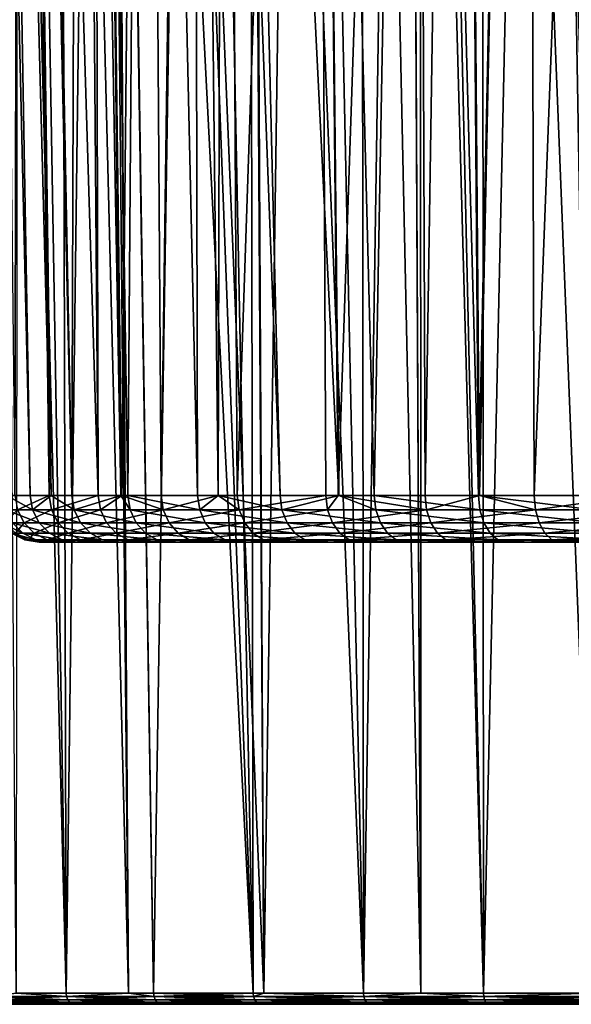
# Model space of a CAD drawing. Extents: x -75 to 75, y -59 to 0.
# Drawn here: x -19 to -10, y -59 to -43 of the extents above; entities that cross this region are included whole.
import ezdxf

# ---------------------------------------------------------------- set-up
doc = ezdxf.new("R2010")
doc.units = 0
doc.layers.add('L1', color=7, linetype='CONTINUOUS')
doc.layers.add('L3', color=7, linetype='CONTINUOUS')

msp = doc.modelspace()

# ---------------------------------------------------------------- linework, layer by layer
at = {"layer": 'L1', "color": 7}
for points in [[(-19.53396, -59.11207, -46.81521), (-19.89891, -12.10305, -47.02578), (-18.69336, -59.11207, -48.2123)], [(-18.69336, -59.11207, -48.2123), (-19.89891, -12.10305, -47.02578), (-18.81687, -12.10305, -48.75512)], [(-18.69336, -59.11207, -22.86348), (-19.49365, -12.10305, -23.34086), (-19.53396, -59.11207, -24.26057)], [(-18.69336, -59.11207, -22.86348), (-18.08675, -12.10305, -21.33791), (-19.49365, -12.10305, -23.34086)], [(-18.69336, -59.11207, -48.2123), (-18.81687, -12.10305, -48.75512), (-17.63614, -59.11207, -49.60304)], [(-17.63614, -59.11207, -49.60304), (-18.81687, -12.10305, -48.75512), (-17.9531, -12.10305, -49.85532)], [(-17.63614, -59.11207, -21.47273), (-18.08675, -12.10305, -21.33791), (-18.69336, -59.11207, -22.86348)], [(-17.63614, -59.11207, -21.47273), (-17.97171, -12.10305, -21.20643), (-18.08675, -12.10305, -21.33791)], [(-17.21343, -59.11207, -20.91667), (-16.47492, -12.10305, -19.49585), (-17.97171, -12.10305, -21.20643)], [(-17.21343, -59.11207, -20.91667), (-17.97171, -12.10305, -21.20643), (-17.63614, -59.11207, -21.47273)], [(-15.53169, -59.11207, -51.9345), (-17.9531, -12.10305, -49.85532), (-17.30536, -12.10305, -50.68035)], [(-17.63614, -59.11207, -49.60304), (-17.9531, -12.10305, -49.85532), (-17.21343, -59.11207, -50.15911)], [(-17.21343, -59.11207, -50.15911), (-17.9531, -12.10305, -49.85532), (-15.53169, -59.11207, -51.9345)], [(-15.53169, -59.11207, -51.9345), (-17.30536, -12.10305, -50.68035), (-15.35431, -59.11207, -52.08516)], [(-17.30536, -12.10305, -50.68035), (-15.6384, -12.10305, -52.3923), (-15.35431, -59.11207, -52.08516)], [(-15.53169, -59.11207, -19.14128), (-16.47492, -12.10305, -19.49585), (-17.21343, -59.11207, -20.91667)], [(-15.53169, -59.11207, -19.14128), (-15.61852, -12.10305, -18.70525), (-16.47492, -12.10305, -19.49585)], [(-15.35431, -59.11207, -52.08516), (-15.6384, -12.10305, -52.3923), (-15.59778, -12.10305, -52.43402)], [(-15.35431, -59.11207, -18.99061), (-14.67642, -12.10305, -17.83556), (-15.61852, -12.10305, -18.70525)], [(-15.35431, -59.11207, -18.99061), (-15.61852, -12.10305, -18.70525), (-15.53169, -59.11207, -19.14128)], [(-15.35431, -59.11207, -52.08516), (-15.59778, -12.10305, -52.43402), (-13.66786, -59.11207, -53.51765)], [(-13.66786, -59.11207, -53.51765), (-15.59778, -12.10305, -52.43402), (-13.71347, -12.10305, -53.99624)], [(-13.66786, -59.11207, -17.55813), (-14.67642, -12.10305, -17.83556), (-15.35431, -59.11207, -18.99061)], [(-13.66786, -59.11207, -17.55813), (-12.94539, -12.10305, -16.5495), (-14.67642, -12.10305, -17.83556)], [(-13.66786, -59.11207, -53.51765), (-13.71347, -12.10305, -53.99624), (-12.70404, -59.11207, -54.17114)], [(-12.70404, -59.11207, -54.17114), (-13.71347, -12.10305, -53.99624), (-12.93655, -12.10305, -54.51163)], [(-12.70404, -59.11207, -16.90464), (-12.94539, -12.10305, -16.5495), (-13.66786, -59.11207, -17.55813)], [(-12.70404, -59.11207, -16.90464), (-12.71164, -12.10305, -16.37583), (-12.94539, -12.10305, -16.5495)], [(-12.70404, -59.11207, -54.17114), (-12.93655, -12.10305, -54.51163), (-11.64378, -59.11207, -54.89001)], [(-11.64378, -59.11207, -54.89001), (-12.93655, -12.10305, -54.51163), (-11.67378, -12.10305, -55.34932)], [(-11.64378, -59.11207, -16.18577), (-10.60282, -12.10305, -15.13323), (-12.71164, -12.10305, -16.37583)], [(-11.64378, -59.11207, -16.18577), (-12.71164, -12.10305, -16.37583), (-12.70404, -59.11207, -16.90464)], [(-11.64378, -59.11207, -54.89001), (-11.67378, -12.10305, -55.34932), (-9.791666, -59.11207, -55.87194)], [(-9.791666, -59.11207, -55.87194), (-11.67378, -12.10305, -55.34932), (-9.967037, -12.10305, -56.23619)], [(-9.791666, -59.11207, -15.20384), (-10.60282, -12.10305, -15.13323), (-11.64378, -59.11207, -16.18577)], [(-9.791666, -59.11207, -15.20384), (-9.966164, -12.10305, -14.84433), (-10.60282, -12.10305, -15.13323)], [(-18.68532, -59.17039, -22.86892), (-19.53396, -59.11207, -24.26057), (-19.94554, -59.17039, -24.96343)], [(-19.94554, -59.17039, -46.11234), (-19.53396, -59.11207, -46.81521), (-18.68532, -59.17039, -48.20685)], [(-18.68532, -59.17039, -22.86892), (-18.69336, -59.11207, -22.86348), (-19.53396, -59.11207, -24.26057)], [(-19.53396, -59.11207, -46.81521), (-18.69336, -59.11207, -48.2123), (-18.68532, -59.17039, -48.20685)], [(-17.63614, -59.11207, -21.47273), (-18.69336, -59.11207, -22.86348), (-18.68532, -59.17039, -22.86892)], [(-18.68532, -59.17039, -48.20685), (-18.69336, -59.11207, -48.2123), (-17.63614, -59.11207, -49.60304)], [(-17.20603, -59.17039, -20.92295), (-17.63614, -59.11207, -21.47273), (-18.68532, -59.17039, -22.86892)], [(-18.68532, -59.17039, -48.20685), (-17.63614, -59.11207, -49.60304), (-17.20603, -59.17039, -50.15282)], [(-17.20603, -59.17039, -20.92295), (-17.21343, -59.11207, -20.91667), (-17.63614, -59.11207, -21.47273)], [(-17.20603, -59.17039, -50.15282), (-17.63614, -59.11207, -49.60304), (-17.21343, -59.11207, -50.15911)], [(-15.53169, -59.11207, -19.14128), (-17.21343, -59.11207, -20.91667), (-17.20603, -59.17039, -20.92295)], [(-17.20603, -59.17039, -50.15282), (-17.21343, -59.11207, -50.15911), (-15.52502, -59.17039, -51.92745)], [(-17.21343, -59.11207, -50.15911), (-15.53169, -59.11207, -51.9345), (-15.52502, -59.17039, -51.92745)], [(-15.52502, -59.17039, -19.14833), (-15.53169, -59.11207, -19.14128), (-17.20603, -59.17039, -20.92295)], [(-15.52502, -59.17039, -19.14833), (-15.35431, -59.11207, -18.99061), (-15.53169, -59.11207, -19.14128)], [(-15.52502, -59.17039, -51.92745), (-15.53169, -59.11207, -51.9345), (-15.35431, -59.11207, -52.08516)], [(-13.66199, -59.17039, -17.56585), (-15.35431, -59.11207, -18.99061), (-15.52502, -59.17039, -19.14833)], [(-15.52502, -59.17039, -51.92745), (-15.35431, -59.11207, -52.08516), (-13.66199, -59.17039, -53.50992)], [(-13.66199, -59.17039, -17.56585), (-13.66786, -59.11207, -17.55813), (-15.35431, -59.11207, -18.99061)], [(-15.35431, -59.11207, -52.08516), (-13.66786, -59.11207, -53.51765), (-13.66199, -59.17039, -53.50992)], [(-12.70404, -59.11207, -16.90464), (-13.66786, -59.11207, -17.55813), (-13.66199, -59.17039, -17.56585)], [(-13.66199, -59.17039, -53.50992), (-13.66786, -59.11207, -53.51765), (-12.70404, -59.11207, -54.17114)], [(-11.63878, -59.17039, -16.19408), (-12.70404, -59.11207, -16.90464), (-13.66199, -59.17039, -17.56585)], [(-13.66199, -59.17039, -53.50992), (-12.70404, -59.11207, -54.17114), (-11.63878, -59.17039, -54.88169)], [(-11.63878, -59.17039, -16.19408), (-11.64378, -59.11207, -16.18577), (-12.70404, -59.11207, -16.90464)], [(-12.70404, -59.11207, -54.17114), (-11.64378, -59.11207, -54.89001), (-11.63878, -59.17039, -54.88169)], [(-9.791666, -59.11207, -15.20384), (-11.64378, -59.11207, -16.18577), (-11.63878, -59.17039, -16.19408)], [(-11.63878, -59.17039, -54.88169), (-11.64378, -59.11207, -54.89001), (-9.791666, -59.11207, -55.87194)], [(-9.479119, -59.17039, -15.0491), (-9.791666, -59.11207, -15.20384), (-11.63878, -59.17039, -16.19408)], [(-11.63878, -59.17039, -54.88169), (-9.791666, -59.11207, -55.87194), (-9.479119, -59.17039, -56.02667)], [(-17.06862, -59.30042, -50.0361), (-22.09998, -59.30042, -31.91478), (-22.36216, -59.30042, -36.75033)], [(-17.06862, -59.30042, -50.0361), (-22.36216, -59.30042, -36.75033), (-19.78625, -59.30042, -46.0279)], [(-21.5787, -59.30042, -29.54659), (-22.09998, -59.30042, -31.91478), (-17.06862, -59.30042, -50.0361)], [(-17.06862, -59.30042, -50.0361), (-20.80443, -59.30042, -27.24864), (-21.5787, -59.30042, -29.54659)], [(-17.06862, -59.30042, -50.0361), (-19.78625, -59.30042, -25.04788), (-20.80443, -59.30042, -27.24864)], [(-18.68532, -59.17039, -48.20685), (-18.66284, -59.2229, -48.19161), (-19.94554, -59.17039, -46.11234)], [(-19.94554, -59.17039, -46.11234), (-18.66284, -59.2229, -48.19161), (-19.92155, -59.2229, -46.09962)], [(-19.94554, -59.17039, -24.96343), (-19.92155, -59.2229, -24.97615), (-18.68532, -59.17039, -22.86892)], [(-18.68532, -59.17039, -22.86892), (-19.92155, -59.2229, -24.97615), (-18.66284, -59.2229, -22.88417)], [(-18.66284, -59.2229, -48.19161), (-18.62809, -59.26452, -48.16804), (-19.92155, -59.2229, -46.09962)], [(-19.92155, -59.2229, -46.09962), (-18.62809, -59.26452, -48.16804), (-19.88445, -59.26452, -46.07996)], [(-19.92155, -59.2229, -24.97615), (-19.88445, -59.26452, -24.99582), (-18.66284, -59.2229, -22.88417)], [(-18.66284, -59.2229, -22.88417), (-19.88445, -59.26452, -24.99582), (-18.62809, -59.26452, -22.90773)], [(-18.62809, -59.26452, -48.16804), (-18.58443, -59.29122, -48.13844), (-19.88445, -59.26452, -46.07996)], [(-19.88445, -59.26452, -46.07996), (-18.58443, -59.29122, -48.13844), (-19.83785, -59.29122, -46.05525)], [(-19.88445, -59.26452, -24.99582), (-19.83785, -59.29122, -25.02052), (-18.62809, -59.26452, -22.90773)], [(-18.62809, -59.26452, -22.90773), (-19.83785, -59.29122, -25.02052), (-18.58443, -59.29122, -22.93733)], [(-18.58443, -59.29122, -48.13844), (-18.53609, -59.30042, -48.10567), (-19.83785, -59.29122, -46.05525)], [(-19.83785, -59.29122, -46.05525), (-18.53609, -59.30042, -48.10567), (-19.78625, -59.30042, -46.0279)], [(-19.83785, -59.29122, -25.02052), (-19.78625, -59.30042, -25.04788), (-18.58443, -59.29122, -22.93733)], [(-18.58443, -59.29122, -22.93733), (-19.78625, -59.30042, -25.04788), (-18.53609, -59.30042, -22.9701)], [(-19.78625, -59.30042, -46.0279), (-18.53609, -59.30042, -48.10567), (-17.06862, -59.30042, -50.0361)], [(-17.06862, -59.30042, -21.03967), (-18.53609, -59.30042, -22.9701), (-19.78625, -59.30042, -25.04788)], [(-17.06862, -59.30042, -21.03967), (-19.78625, -59.30042, -25.04788), (-17.06862, -59.30042, -50.0361)], [(-17.20603, -59.17039, -50.15282), (-17.18533, -59.2229, -50.13524), (-18.68532, -59.17039, -48.20685)], [(-18.68532, -59.17039, -48.20685), (-17.18533, -59.2229, -50.13524), (-18.66284, -59.2229, -48.19161)], [(-18.68532, -59.17039, -22.86892), (-18.66284, -59.2229, -22.88417), (-17.20603, -59.17039, -20.92295)], [(-17.20603, -59.17039, -20.92295), (-18.66284, -59.2229, -22.88417), (-17.18533, -59.2229, -20.94053)], [(-17.18533, -59.2229, -50.13524), (-17.15333, -59.26452, -50.10806), (-18.66284, -59.2229, -48.19161)], [(-18.66284, -59.2229, -48.19161), (-17.15333, -59.26452, -50.10806), (-18.62809, -59.26452, -48.16804)], [(-18.66284, -59.2229, -22.88417), (-18.62809, -59.26452, -22.90773), (-17.18533, -59.2229, -20.94053)], [(-17.18533, -59.2229, -20.94053), (-18.62809, -59.26452, -22.90773), (-17.15333, -59.26452, -20.96772)], [(-17.15333, -59.26452, -50.10806), (-17.11313, -59.29122, -50.07391), (-18.62809, -59.26452, -48.16804)], [(-18.62809, -59.26452, -48.16804), (-17.11313, -59.29122, -50.07391), (-18.58443, -59.29122, -48.13844)], [(-18.62809, -59.26452, -22.90773), (-18.58443, -59.29122, -22.93733), (-17.15333, -59.26452, -20.96772)], [(-17.15333, -59.26452, -20.96772), (-18.58443, -59.29122, -22.93733), (-17.11313, -59.29122, -21.00186)], [(-17.11313, -59.29122, -50.07391), (-17.06862, -59.30042, -50.0361), (-18.58443, -59.29122, -48.13844)], [(-18.58443, -59.29122, -48.13844), (-17.06862, -59.30042, -50.0361), (-18.53609, -59.30042, -48.10567)], [(-18.58443, -59.29122, -22.93733), (-18.53609, -59.30042, -22.9701), (-17.11313, -59.29122, -21.00186)], [(-17.11313, -59.29122, -21.00186), (-18.53609, -59.30042, -22.9701), (-17.06862, -59.30042, -21.03967)], [(-15.52502, -59.17039, -51.92745), (-15.50634, -59.2229, -51.90773), (-17.20603, -59.17039, -50.15282)], [(-17.20603, -59.17039, -50.15282), (-15.50634, -59.2229, -51.90773), (-17.18533, -59.2229, -50.13524)], [(-17.20603, -59.17039, -20.92295), (-17.18533, -59.2229, -20.94053), (-15.52502, -59.17039, -19.14833)], [(-15.52502, -59.17039, -19.14833), (-17.18533, -59.2229, -20.94053), (-15.50634, -59.2229, -19.16805)], [(-15.50634, -59.2229, -51.90773), (-15.47746, -59.26452, -51.87725), (-17.18533, -59.2229, -50.13524)], [(-17.18533, -59.2229, -50.13524), (-15.47746, -59.26452, -51.87725), (-17.15333, -59.26452, -50.10806)], [(-17.18533, -59.2229, -20.94053), (-17.15333, -59.26452, -20.96772), (-15.50634, -59.2229, -19.16805)], [(-15.50634, -59.2229, -19.16805), (-17.15333, -59.26452, -20.96772), (-15.47746, -59.26452, -19.19853)], [(-15.47746, -59.26452, -51.87725), (-15.44119, -59.29122, -51.83895), (-17.15333, -59.26452, -50.10806)], [(-17.15333, -59.26452, -50.10806), (-15.44119, -59.29122, -51.83895), (-17.11313, -59.29122, -50.07391)], [(-17.15333, -59.26452, -20.96772), (-17.11313, -59.29122, -21.00186), (-15.47746, -59.26452, -19.19853)], [(-15.47746, -59.26452, -19.19853), (-17.11313, -59.29122, -21.00186), (-15.44119, -59.29122, -19.23682)], [(-15.44119, -59.29122, -51.83895), (-15.40103, -59.30042, -51.79656), (-17.11313, -59.29122, -50.07391)], [(-17.11313, -59.29122, -50.07391), (-15.40103, -59.30042, -51.79656), (-17.06862, -59.30042, -50.0361)], [(-17.11313, -59.29122, -21.00186), (-17.06862, -59.30042, -21.03967), (-15.44119, -59.29122, -19.23682)], [(-15.44119, -59.29122, -19.23682), (-17.06862, -59.30042, -21.03967), (-15.40103, -59.30042, -19.27922)], [(-17.06862, -59.30042, -50.0361), (-15.40103, -59.30042, -51.79656), (20.80443, -59.30042, -27.24864)], [(13.55288, -59.30042, -17.70938), (11.54583, -59.30042, -16.34857), (-17.06862, -59.30042, -50.0361)], [(17.06862, -59.30042, -21.03967), (13.55288, -59.30042, -17.70938), (-17.06862, -59.30042, -50.0361)], [(17.06862, -59.30042, -21.03967), (-17.06862, -59.30042, -50.0361), (19.78625, -59.30042, -25.04788)], [(19.78625, -59.30042, -25.04788), (-17.06862, -59.30042, -50.0361), (20.80443, -59.30042, -27.24864)], [(-17.06862, -59.30042, -50.0361), (2.421325, -59.30042, -13.27417), (0, -59.30042, -13.14289)], [(-11.54583, -59.30042, -16.34857), (-13.55288, -59.30042, -17.70938), (-17.06862, -59.30042, -50.0361)], [(-17.06862, -59.30042, -50.0361), (-13.55288, -59.30042, -17.70938), (-15.40103, -59.30042, -19.27922)], [(-17.06862, -59.30042, -50.0361), (-15.40103, -59.30042, -19.27922), (-17.06862, -59.30042, -21.03967)], [(7.150758, -59.30042, -14.31519), (2.421325, -59.30042, -13.27417), (-17.06862, -59.30042, -50.0361)], [(7.150758, -59.30042, -14.31519), (-17.06862, -59.30042, -50.0361), (9.403417, -59.30042, -15.21273)], [(9.403417, -59.30042, -15.21273), (-17.06862, -59.30042, -50.0361), (11.54583, -59.30042, -16.34857)], [(-7.150758, -59.30042, -14.31519), (-11.54583, -59.30042, -16.34857), (-17.06862, -59.30042, -50.0361)], [(-7.150758, -59.30042, -14.31519), (-17.06862, -59.30042, -50.0361), (-4.814263, -59.30042, -13.66647)], [(-4.814263, -59.30042, -13.66647), (-17.06862, -59.30042, -50.0361), (0, -59.30042, -13.14289)], [(-13.66199, -59.17039, -53.50992), (-13.64555, -59.2229, -53.4883), (-15.52502, -59.17039, -51.92745)], [(-15.52502, -59.17039, -51.92745), (-13.64555, -59.2229, -53.4883), (-15.50634, -59.2229, -51.90773)], [(-15.52502, -59.17039, -19.14833), (-15.50634, -59.2229, -19.16805), (-13.66199, -59.17039, -17.56585)], [(-13.66199, -59.17039, -17.56585), (-15.50634, -59.2229, -19.16805), (-13.64555, -59.2229, -17.58748)], [(-13.64555, -59.2229, -53.4883), (-13.62014, -59.26452, -53.45487), (-15.50634, -59.2229, -51.90773)], [(-15.50634, -59.2229, -51.90773), (-13.62014, -59.26452, -53.45487), (-15.47746, -59.26452, -51.87725)], [(-15.50634, -59.2229, -19.16805), (-15.47746, -59.26452, -19.19853), (-13.64555, -59.2229, -17.58748)], [(-13.64555, -59.2229, -17.58748), (-15.47746, -59.26452, -19.19853), (-13.62014, -59.26452, -17.6209)], [(-13.62014, -59.26452, -53.45487), (-13.58822, -59.29122, -53.41288), (-15.47746, -59.26452, -51.87725)], [(-15.47746, -59.26452, -51.87725), (-13.58822, -59.29122, -53.41288), (-15.44119, -59.29122, -51.83895)], [(-15.47746, -59.26452, -19.19853), (-15.44119, -59.29122, -19.23682), (-13.62014, -59.26452, -17.6209)], [(-13.62014, -59.26452, -17.6209), (-15.44119, -59.29122, -19.23682), (-13.58822, -59.29122, -17.66289)], [(-13.58822, -59.29122, -53.41288), (-13.55288, -59.30042, -53.36639), (-15.44119, -59.29122, -51.83895)], [(-15.44119, -59.29122, -51.83895), (-13.55288, -59.30042, -53.36639), (-15.40103, -59.30042, -51.79656)], [(-15.44119, -59.29122, -19.23682), (-15.40103, -59.30042, -19.27922), (-13.58822, -59.29122, -17.66289)], [(-13.58822, -59.29122, -17.66289), (-15.40103, -59.30042, -19.27922), (-13.55288, -59.30042, -17.70938)], [(20.80443, -59.30042, -27.24864), (-15.40103, -59.30042, -51.79656), (-13.55288, -59.30042, -53.36639)], [(-11.63878, -59.17039, -54.88169), (-11.62478, -59.2229, -54.85842), (-13.66199, -59.17039, -53.50992)], [(-13.66199, -59.17039, -53.50992), (-11.62478, -59.2229, -54.85842), (-13.64555, -59.2229, -53.4883)], [(-13.66199, -59.17039, -17.56585), (-13.64555, -59.2229, -17.58748), (-11.63878, -59.17039, -16.19408)], [(-11.63878, -59.17039, -16.19408), (-13.64555, -59.2229, -17.58748), (-11.62478, -59.2229, -16.21736)], [(-11.62478, -59.2229, -54.85842), (-11.60313, -59.26452, -54.82244), (-13.64555, -59.2229, -53.4883)], [(-13.64555, -59.2229, -53.4883), (-11.60313, -59.26452, -54.82244), (-13.62014, -59.26452, -53.45487)], [(-13.64555, -59.2229, -17.58748), (-13.62014, -59.26452, -17.6209), (-11.62478, -59.2229, -16.21736)], [(-11.62478, -59.2229, -16.21736), (-13.62014, -59.26452, -17.6209), (-11.60313, -59.26452, -16.25333)], [(-11.60313, -59.26452, -54.82244), (-11.57594, -59.29122, -54.77724), (-13.62014, -59.26452, -53.45487)], [(-13.62014, -59.26452, -53.45487), (-11.57594, -59.29122, -54.77724), (-13.58822, -59.29122, -53.41288)], [(-13.62014, -59.26452, -17.6209), (-13.58822, -59.29122, -17.66289), (-11.60313, -59.26452, -16.25333)], [(-11.60313, -59.26452, -16.25333), (-13.58822, -59.29122, -17.66289), (-11.57594, -59.29122, -16.29853)], [(-11.57594, -59.29122, -54.77724), (-11.54583, -59.30042, -54.7272), (-13.58822, -59.29122, -53.41288)], [(-13.58822, -59.29122, -53.41288), (-11.54583, -59.30042, -54.7272), (-13.55288, -59.30042, -53.36639)], [(-13.58822, -59.29122, -17.66289), (-13.55288, -59.30042, -17.70938), (-11.57594, -59.29122, -16.29853)], [(-11.57594, -59.29122, -16.29853), (-13.55288, -59.30042, -17.70938), (-11.54583, -59.30042, -16.34857)], [(-13.55288, -59.30042, -53.36639), (-11.54583, -59.30042, -54.7272), (20.80443, -59.30042, -27.24864)], [(-9.479119, -59.17039, -56.02667), (-9.467715, -59.2229, -56.00202), (-11.63878, -59.17039, -54.88169)], [(-11.63878, -59.17039, -54.88169), (-9.467715, -59.2229, -56.00202), (-11.62478, -59.2229, -54.85842)], [(-11.63878, -59.17039, -16.19408), (-11.62478, -59.2229, -16.21736), (-9.479119, -59.17039, -15.0491)], [(-9.479119, -59.17039, -15.0491), (-11.62478, -59.2229, -16.21736), (-9.467715, -59.2229, -15.07375)], [(-9.467715, -59.2229, -56.00202), (-9.450085, -59.26452, -55.96391), (-11.62478, -59.2229, -54.85842)], [(-11.62478, -59.2229, -54.85842), (-9.450085, -59.26452, -55.96391), (-11.60313, -59.26452, -54.82244)], [(-11.62478, -59.2229, -16.21736), (-11.60313, -59.26452, -16.25333), (-9.467715, -59.2229, -15.07375)], [(-9.467715, -59.2229, -15.07375), (-11.60313, -59.26452, -16.25333), (-9.450085, -59.26452, -15.11186)], [(-9.450085, -59.26452, -55.96391), (-9.427938, -59.29122, -55.91604), (-11.60313, -59.26452, -54.82244)], [(-11.60313, -59.26452, -54.82244), (-9.427938, -59.29122, -55.91604), (-11.57594, -59.29122, -54.77724)], [(-11.60313, -59.26452, -16.25333), (-11.57594, -59.29122, -16.29853), (-9.450085, -59.26452, -15.11186)], [(-9.450085, -59.26452, -15.11186), (-11.57594, -59.29122, -16.29853), (-9.427938, -59.29122, -15.15973)], [(-9.427938, -59.29122, -55.91604), (-9.403417, -59.30042, -55.86304), (-11.57594, -59.29122, -54.77724)], [(-11.57594, -59.29122, -54.77724), (-9.403417, -59.30042, -55.86304), (-11.54583, -59.30042, -54.7272)], [(-11.57594, -59.29122, -16.29853), (-11.54583, -59.30042, -16.34857), (-9.427938, -59.29122, -15.15973)], [(-9.427938, -59.29122, -15.15973), (-11.54583, -59.30042, -16.34857), (-9.403417, -59.30042, -15.21273)], [(-9.403417, -59.30042, -15.21273), (-11.54583, -59.30042, -16.34857), (-7.150758, -59.30042, -14.31519)], [(20.80443, -59.30042, -27.24864), (-11.54583, -59.30042, -54.7272), (-9.403417, -59.30042, -55.86304)]]:
    msp.add_3dface(points, dxfattribs=at)
at = {"layer": 'L3', "color": 7}
for points in [[(-19.69287, -50.71159, 31.34368), (-20.2129, -11.80461, 31.26106), (-19.29697, -50.71159, 29.38983)], [(-19.29697, -50.71159, 29.38983), (-20.2129, -11.80461, 31.26106), (-19.98188, -11.80461, 29.90138)], [(-19.55507, -50.71159, 38.42448), (-19.47279, -11.80461, 40.78994), (-19.98188, -11.80461, 39.02285)], [(-19.29697, -50.71159, 29.38983), (-19.98188, -11.80461, 29.90138), (-18.94498, -50.71159, 28.30652)], [(-18.94498, -50.71159, 28.30652), (-19.98188, -11.80461, 29.90138), (-19.47279, -11.80461, 28.13429)], [(-18.97593, -50.71159, 40.62777), (-19.47279, -11.80461, 40.78994), (-19.55507, -50.71159, 38.42448)], [(-18.97593, -50.71159, 40.62777), (-19.3456, -11.80461, 41.23143), (-19.47279, -11.80461, 40.78994)], [(-18.94498, -50.71159, 28.30652), (-19.47279, -11.80461, 28.13429), (-18.59299, -50.71159, 27.2232)], [(-19.47279, -11.80461, 28.13429), (-19.3456, -11.80461, 27.69279), (-18.59299, -50.71159, 27.2232)], [(-18.14941, -50.71159, 42.75067), (-18.46603, -11.80461, 43.35489), (-19.3456, -11.80461, 41.23143)], [(-18.14941, -50.71159, 42.75067), (-19.3456, -11.80461, 41.23143), (-18.97593, -50.71159, 40.62777)], [(-18.59299, -50.71159, 27.2232), (-19.3456, -11.80461, 27.69279), (-18.46603, -11.80461, 25.56934)], [(-18.59299, -50.71159, 27.2232), (-18.46603, -11.80461, 25.56934), (-17.76484, -50.71159, 25.40979)], [(-18.24379, -11.80461, 43.75701), (-18.46603, -11.80461, 43.35489), (-18.14941, -50.71159, 42.75067)], [(-17.76484, -50.71159, 25.40979), (-18.46603, -11.80461, 25.56934), (-18.24379, -11.80461, 25.16722)], [(-17.7508, -50.71159, 43.50611), (-17.35425, -11.80461, 45.36651), (-18.24379, -11.80461, 43.75701)], [(-17.7508, -50.71159, 43.50611), (-18.24379, -11.80461, 43.75701), (-18.14941, -50.71159, 42.75067)], [(-17.76484, -50.71159, 25.40979), (-18.24379, -11.80461, 25.16722), (-17.64662, -50.71159, 25.15095)], [(-17.64662, -50.71159, 25.15095), (-18.24379, -11.80461, 25.16722), (-17.35425, -11.80461, 23.55772)], [(-17.08628, -50.71159, 44.76552), (-17.35425, -11.80461, 45.36651), (-17.7508, -50.71159, 43.50611)], [(-17.64662, -50.71159, 25.15095), (-17.35425, -11.80461, 23.55772), (-16.47021, -50.71159, 23.20008)], [(-17.08628, -50.71159, 44.76552), (-16.55617, -11.80461, 46.4913), (-17.35425, -11.80461, 45.36651)], [(-16.47021, -50.71159, 23.20008), (-17.35425, -11.80461, 23.55772), (-16.55617, -11.80461, 22.43293)], [(-16.12175, -50.71159, 46.17611), (-16.55617, -11.80461, 46.4913), (-17.08628, -50.71159, 44.76552)], [(-16.12175, -50.71159, 46.17611), (-16.02422, -11.80461, 47.24101), (-16.55617, -11.80461, 46.4913)], [(-16.47021, -50.71159, 23.20008), (-16.55617, -11.80461, 22.43293), (-16.12256, -50.71159, 22.74925)], [(-16.12256, -50.71159, 22.74925), (-16.55617, -11.80461, 22.43293), (-15.07907, -50.71159, 21.39602)], [(-15.07907, -50.71159, 21.39602), (-16.55617, -11.80461, 22.43293), (-16.02422, -11.80461, 21.68322)], [(-15.80041, -50.71159, 46.64605), (-16.02422, -11.80461, 47.24101), (-16.12175, -50.71159, 46.17611)], [(-15.80041, -50.71159, 46.64605), (-14.49269, -11.80461, 48.9548), (-16.02422, -11.80461, 47.24101)], [(-15.07907, -50.71159, 21.39602), (-16.02422, -11.80461, 21.68322), (-14.08665, -50.71159, 20.37485)], [(-14.08665, -50.71159, 20.37485), (-16.02422, -11.80461, 21.68322), (-14.49269, -11.80461, 19.96943)], [(-14.30855, -50.71159, 48.36774), (-14.49269, -11.80461, 48.9548), (-15.80041, -50.71159, 46.64605)], [(-14.0989, -50.71159, 48.56015), (-12.77889, -11.80461, 50.48634), (-14.49269, -11.80461, 48.9548)], [(-14.0989, -50.71159, 48.56015), (-14.49269, -11.80461, 48.9548), (-14.30855, -50.71159, 48.36774)], [(-14.08665, -50.71159, 20.37485), (-14.49269, -11.80461, 19.96943), (-13.49136, -50.71159, 19.76231)], [(-13.49136, -50.71159, 19.76231), (-14.49269, -11.80461, 19.96943), (-12.77889, -11.80461, 18.43789)], [(-12.63016, -50.71159, 49.90815), (-12.77889, -11.80461, 50.48634), (-14.0989, -50.71159, 48.56015)], [(-13.49136, -50.71159, 19.76231), (-12.77889, -11.80461, 18.43789), (-11.72777, -50.71159, 18.32022)], [(-12.63016, -50.71159, 49.90815), (-12.02919, -11.80461, 51.01828), (-12.77889, -11.80461, 50.48634)], [(-12.02919, -11.80461, 17.90594), (-11.72777, -50.71159, 18.32022), (-12.77889, -11.80461, 18.43789)], [(-11.70864, -50.71159, 50.57768), (-12.02919, -11.80461, 51.01828), (-12.63016, -50.71159, 49.90815)], [(-11.70864, -50.71159, 50.57768), (-10.9044, -11.80461, 51.81636), (-12.02919, -11.80461, 51.01828)], [(-10.9044, -11.80461, 17.10786), (-11.72777, -50.71159, 18.32022), (-12.02919, -11.80461, 17.90594)], [(-10.9044, -11.80461, 17.10786), (-9.811288, -50.71159, 17.08858), (-11.72777, -50.71159, 18.32022)], [(-10.78712, -50.71159, 51.2472), (-10.9044, -11.80461, 51.81636), (-11.70864, -50.71159, 50.57768)], [(-10.78712, -50.71159, 51.2472), (-9.294895, -11.80461, 52.7059), (-10.9044, -11.80461, 51.81636)], [(-9.294895, -11.80461, 16.21832), (-9.811288, -50.71159, 17.08858), (-10.9044, -11.80461, 17.10786)], [(-9.051234, -50.71159, 52.2275), (-9.294895, -11.80461, 52.7059), (-10.78712, -50.71159, 51.2472)], [(-19.70793, -50.95612, 31.62854), (-19.69287, -50.71159, 31.34368), (-19.25646, -50.95612, 29.40048)], [(-19.25646, -50.95612, 29.40048), (-19.69287, -50.71159, 31.34368), (-19.29697, -50.71159, 29.38983)], [(-18.97593, -50.71159, 40.62777), (-19.55507, -50.71159, 38.42448), (-19.51402, -50.95612, 38.41617)], [(-19.51402, -50.95612, 38.41617), (-18.93609, -50.95612, 40.61482), (-18.97593, -50.71159, 40.62777)], [(-19.25646, -50.95612, 29.40048), (-19.29697, -50.71159, 29.38983), (-18.94498, -50.71159, 28.30652)], [(-18.55396, -50.95612, 27.2384), (-19.25646, -50.95612, 29.40048), (-18.94498, -50.71159, 28.30652)], [(-18.97593, -50.71159, 40.62777), (-18.93609, -50.95612, 40.61482), (-18.14941, -50.71159, 42.75067)], [(-18.94498, -50.71159, 28.30652), (-18.59299, -50.71159, 27.2232), (-18.55396, -50.95612, 27.2384)], [(-18.93609, -50.95612, 40.61482), (-18.11131, -50.95612, 42.73327), (-18.14941, -50.71159, 42.75067)], [(-18.59299, -50.71159, 27.2232), (-17.76484, -50.71159, 25.40979), (-18.55396, -50.95612, 27.2384)], [(-18.55396, -50.95612, 27.2384), (-17.76484, -50.71159, 25.40979), (-17.60958, -50.95612, 25.17049)], [(-18.14941, -50.71159, 42.75067), (-18.11131, -50.95612, 42.73327), (-17.7508, -50.71159, 43.50611)], [(-18.11131, -50.95612, 42.73327), (-17.05041, -50.95612, 44.74389), (-17.7508, -50.71159, 43.50611)], [(-17.64662, -50.71159, 25.15095), (-17.60958, -50.95612, 25.17049), (-17.76484, -50.71159, 25.40979)], [(-17.05041, -50.95612, 44.74389), (-17.08628, -50.71159, 44.76552), (-17.7508, -50.71159, 43.50611)], [(-16.43563, -50.95612, 23.22372), (-17.60958, -50.95612, 25.17049), (-17.64662, -50.71159, 25.15095)], [(-17.64662, -50.71159, 25.15095), (-16.47021, -50.71159, 23.20008), (-16.43563, -50.95612, 23.22372)], [(-17.05041, -50.95612, 44.74389), (-16.12175, -50.71159, 46.17611), (-17.08628, -50.71159, 44.76552)], [(-15.76724, -50.95612, 46.62047), (-16.12175, -50.71159, 46.17611), (-17.05041, -50.95612, 44.74389)], [(-16.43563, -50.95612, 23.22372), (-16.47021, -50.71159, 23.20008), (-16.12256, -50.71159, 22.74925)], [(-16.43563, -50.95612, 23.22372), (-16.12256, -50.71159, 22.74925), (-15.04742, -50.95612, 21.42345)], [(-15.04742, -50.95612, 21.42345), (-16.12256, -50.71159, 22.74925), (-15.07907, -50.71159, 21.39602)], [(-15.76724, -50.95612, 46.62047), (-15.80041, -50.71159, 46.64605), (-16.12175, -50.71159, 46.17611)], [(-14.30855, -50.71159, 48.36774), (-15.80041, -50.71159, 46.64605), (-15.76724, -50.95612, 46.62047)], [(-15.76724, -50.95612, 46.62047), (-14.27852, -50.95612, 48.33855), (-14.30855, -50.71159, 48.36774)], [(-15.04742, -50.95612, 21.42345), (-15.07907, -50.71159, 21.39602), (-14.08665, -50.71159, 20.37485)], [(-13.46304, -50.95612, 19.79316), (-15.04742, -50.95612, 21.42345), (-14.08665, -50.71159, 20.37485)], [(-14.30855, -50.71159, 48.36774), (-14.27852, -50.95612, 48.33855), (-14.0989, -50.71159, 48.56015)], [(-12.60365, -50.95612, 49.87573), (-14.0989, -50.71159, 48.56015), (-14.27852, -50.95612, 48.33855)], [(-12.63016, -50.71159, 49.90815), (-14.0989, -50.71159, 48.56015), (-12.60365, -50.95612, 49.87573)], [(-13.49136, -50.71159, 19.76231), (-13.46304, -50.95612, 19.79316), (-14.08665, -50.71159, 20.37485)], [(-11.70315, -50.95612, 18.35411), (-13.46304, -50.95612, 19.79316), (-13.49136, -50.71159, 19.76231)], [(-11.72777, -50.71159, 18.32022), (-11.70315, -50.95612, 18.35411), (-13.49136, -50.71159, 19.76231)], [(-11.70864, -50.71159, 50.57768), (-12.63016, -50.71159, 49.90815), (-12.60365, -50.95612, 49.87573)], [(-12.60365, -50.95612, 49.87573), (-10.76448, -50.95612, 51.21196), (-11.70864, -50.71159, 50.57768)], [(-11.72777, -50.71159, 18.32022), (-9.811288, -50.71159, 17.08858), (-9.790692, -50.95612, 17.12505)], [(-9.790692, -50.95612, 17.12505), (-11.70315, -50.95612, 18.35411), (-11.72777, -50.71159, 18.32022)], [(-10.76448, -50.95612, 51.21196), (-10.78712, -50.71159, 51.2472), (-11.70864, -50.71159, 50.57768)], [(-10.76448, -50.95612, 51.21196), (-9.051234, -50.71159, 52.2275), (-10.78712, -50.71159, 51.2472)], [(-8.784971, -50.95612, 52.32985), (-9.051234, -50.71159, 52.2275), (-10.76448, -50.95612, 51.21196)], [(-19.72319, -51.17606, 36.15614), (-19.40152, -51.17606, 38.39337), (-19.51402, -50.95612, 38.41617)], [(-19.25646, -50.95612, 29.40048), (-19.14545, -51.17606, 29.42966), (-19.70793, -50.95612, 31.62854)], [(-19.14545, -51.17606, 29.42966), (-19.59431, -51.17606, 31.64488), (-19.70793, -50.95612, 31.62854)], [(-19.51402, -50.95612, 38.41617), (-19.40152, -51.17606, 38.39337), (-18.93609, -50.95612, 40.61482)], [(-19.40152, -51.17606, 38.39337), (-18.82693, -51.17606, 40.57935), (-18.93609, -50.95612, 40.61482)], [(-18.447, -51.17606, 27.28004), (-19.14545, -51.17606, 29.42966), (-19.25646, -50.95612, 29.40048)], [(-18.55396, -50.95612, 27.2384), (-18.447, -51.17606, 27.28004), (-19.25646, -50.95612, 29.40048)], [(-18.93609, -50.95612, 40.61482), (-18.82693, -51.17606, 40.57935), (-18.11131, -50.95612, 42.73327)], [(-18.82693, -51.17606, 40.57935), (-18.00689, -51.17606, 42.68559), (-18.11131, -50.95612, 42.73327)], [(-18.55396, -50.95612, 27.2384), (-17.60958, -50.95612, 25.17049), (-17.50806, -51.17606, 25.22406)], [(-17.50806, -51.17606, 25.22406), (-18.447, -51.17606, 27.28004), (-18.55396, -50.95612, 27.2384)], [(-18.11131, -50.95612, 42.73327), (-18.00689, -51.17606, 42.68559), (-17.05041, -50.95612, 44.74389)], [(-18.00689, -51.17606, 42.68559), (-16.95212, -51.17606, 44.68461), (-17.05041, -50.95612, 44.74389)], [(-16.43563, -50.95612, 23.22372), (-16.34088, -51.17606, 23.28851), (-17.60958, -50.95612, 25.17049)], [(-17.50806, -51.17606, 25.22406), (-17.60958, -50.95612, 25.17049), (-16.34088, -51.17606, 23.28851)], [(-17.05041, -50.95612, 44.74389), (-16.95212, -51.17606, 44.68461), (-15.76724, -50.95612, 46.62047)], [(-16.95212, -51.17606, 44.68461), (-15.67634, -51.17606, 46.55038), (-15.76724, -50.95612, 46.62047)], [(-15.04742, -50.95612, 21.42345), (-14.96067, -51.17606, 21.49862), (-16.43563, -50.95612, 23.22372)], [(-14.96067, -51.17606, 21.49862), (-16.34088, -51.17606, 23.28851), (-16.43563, -50.95612, 23.22372)], [(-15.76724, -50.95612, 46.62047), (-15.67634, -51.17606, 46.55038), (-14.27852, -50.95612, 48.33855)], [(-14.1962, -51.17606, 48.25855), (-14.27852, -50.95612, 48.33855), (-15.67634, -51.17606, 46.55038)], [(-13.38543, -51.17606, 19.87773), (-14.96067, -51.17606, 21.49862), (-15.04742, -50.95612, 21.42345)], [(-13.46304, -50.95612, 19.79316), (-13.38543, -51.17606, 19.87773), (-15.04742, -50.95612, 21.42345)], [(-12.60365, -50.95612, 49.87573), (-14.27852, -50.95612, 48.33855), (-14.1962, -51.17606, 48.25855)], [(-14.1962, -51.17606, 48.25855), (-12.53099, -51.17606, 49.78687), (-12.60365, -50.95612, 49.87573)], [(-11.70315, -50.95612, 18.35411), (-11.63568, -51.17606, 18.44697), (-13.46304, -50.95612, 19.79316)], [(-11.63568, -51.17606, 18.44697), (-13.38543, -51.17606, 19.87773), (-13.46304, -50.95612, 19.79316)], [(-12.60365, -50.95612, 49.87573), (-12.53099, -51.17606, 49.78687), (-10.76448, -50.95612, 51.21196)], [(-12.53099, -51.17606, 49.78687), (-10.70242, -51.17606, 51.1154), (-10.76448, -50.95612, 51.21196)], [(-9.734248, -51.17606, 17.225), (-11.63568, -51.17606, 18.44697), (-11.70315, -50.95612, 18.35411)], [(-9.790692, -50.95612, 17.12505), (-9.734248, -51.17606, 17.225), (-11.70315, -50.95612, 18.35411)], [(-10.76448, -50.95612, 51.21196), (-10.70242, -51.17606, 51.1154), (-8.784971, -50.95612, 52.32985)], [(-10.70242, -51.17606, 51.1154), (-8.734326, -51.17606, 52.22684), (-8.784971, -50.95612, 52.32985)], [(-19.41946, -51.35025, 31.67002), (-19.61116, -51.35025, 33.90187), (-19.78773, -51.17606, 33.89682)], [(-19.59431, -51.17606, 31.64488), (-19.41946, -51.35025, 31.67002), (-19.78773, -51.17606, 33.89682)], [(-19.72319, -51.17606, 36.15614), (-19.54719, -51.35025, 36.14102), (-19.40152, -51.17606, 38.39337)], [(-19.14545, -51.17606, 29.42966), (-18.97461, -51.35025, 29.47456), (-19.59431, -51.17606, 31.64488)], [(-18.97461, -51.35025, 29.47456), (-19.41946, -51.35025, 31.67002), (-19.59431, -51.17606, 31.64488)], [(-19.54719, -51.35025, 36.14102), (-19.22839, -51.35025, 38.35829), (-19.40152, -51.17606, 38.39337)], [(-19.40152, -51.17606, 38.39337), (-19.22839, -51.35025, 38.35829), (-18.82693, -51.17606, 40.57935)], [(-19.22839, -51.35025, 38.35829), (-18.65893, -51.35025, 40.52477), (-18.82693, -51.17606, 40.57935)], [(-18.447, -51.17606, 27.28004), (-18.28239, -51.35025, 27.34413), (-19.14545, -51.17606, 29.42966)], [(-18.28239, -51.35025, 27.34413), (-18.97461, -51.35025, 29.47456), (-19.14545, -51.17606, 29.42966)], [(-18.82693, -51.17606, 40.57935), (-18.65893, -51.35025, 40.52477), (-18.00689, -51.17606, 42.68559)], [(-18.65893, -51.35025, 40.52477), (-17.84621, -51.35025, 42.61221), (-18.00689, -51.17606, 42.68559)], [(-17.35183, -51.35025, 25.30649), (-18.28239, -51.35025, 27.34413), (-18.447, -51.17606, 27.28004)], [(-17.50806, -51.17606, 25.22406), (-17.35183, -51.35025, 25.30649), (-18.447, -51.17606, 27.28004)], [(-18.00689, -51.17606, 42.68559), (-17.84621, -51.35025, 42.61221), (-16.95212, -51.17606, 44.68461)], [(-17.84621, -51.35025, 42.61221), (-16.80085, -51.35025, 44.5934), (-16.95212, -51.17606, 44.68461)], [(-17.50806, -51.17606, 25.22406), (-16.34088, -51.17606, 23.28851), (-16.19506, -51.35025, 23.38821)], [(-16.19506, -51.35025, 23.38821), (-17.35183, -51.35025, 25.30649), (-17.50806, -51.17606, 25.22406)], [(-16.95212, -51.17606, 44.68461), (-16.80085, -51.35025, 44.5934), (-15.67634, -51.17606, 46.55038)], [(-15.53645, -51.35025, 46.44251), (-15.67634, -51.17606, 46.55038), (-16.80085, -51.35025, 44.5934)], [(-14.96067, -51.17606, 21.49862), (-14.82717, -51.35025, 21.6143), (-16.34088, -51.17606, 23.28851)], [(-16.19506, -51.35025, 23.38821), (-16.34088, -51.17606, 23.28851), (-14.82717, -51.35025, 21.6143)], [(-14.1962, -51.17606, 48.25855), (-15.67634, -51.17606, 46.55038), (-15.53645, -51.35025, 46.44251)], [(-15.53645, -51.35025, 46.44251), (-14.06952, -51.35025, 48.13544), (-14.1962, -51.17606, 48.25855)], [(-13.38543, -51.17606, 19.87773), (-13.26598, -51.35025, 20.00787), (-14.96067, -51.17606, 21.49862)], [(-13.26598, -51.35025, 20.00787), (-14.82717, -51.35025, 21.6143), (-14.96067, -51.17606, 21.49862)], [(-14.1962, -51.17606, 48.25855), (-14.06952, -51.35025, 48.13544), (-12.53099, -51.17606, 49.78687)], [(-14.06952, -51.35025, 48.13544), (-12.41917, -51.35025, 49.65012), (-12.53099, -51.17606, 49.78687)], [(-11.53185, -51.35025, 18.58988), (-13.26598, -51.35025, 20.00787), (-13.38543, -51.17606, 19.87773)], [(-11.63568, -51.17606, 18.44697), (-11.53185, -51.35025, 18.58988), (-13.38543, -51.17606, 19.87773)], [(-12.53099, -51.17606, 49.78687), (-12.41917, -51.35025, 49.65012), (-10.70242, -51.17606, 51.1154)], [(-12.41917, -51.35025, 49.65012), (-10.60692, -51.35025, 50.9668), (-10.70242, -51.17606, 51.1154)], [(-9.734248, -51.17606, 17.225), (-9.647385, -51.35025, 17.37881), (-11.63568, -51.17606, 18.44697)], [(-9.647385, -51.35025, 17.37881), (-11.53185, -51.35025, 18.58988), (-11.63568, -51.17606, 18.44697)], [(-10.70242, -51.17606, 51.1154), (-10.60692, -51.35025, 50.9668), (-8.734326, -51.17606, 52.22684)], [(-8.656386, -51.35025, 52.06832), (-8.734326, -51.17606, 52.22684), (-10.60692, -51.35025, 50.9668)], [(-19.41946, -51.35025, 31.67002), (-19.2002, -51.46196, 31.70154), (-19.61116, -51.35025, 33.90187)], [(-19.2002, -51.46196, 31.70154), (-19.38973, -51.46196, 33.90819), (-19.61116, -51.35025, 33.90187)], [(-19.61116, -51.35025, 33.90187), (-19.38973, -51.46196, 33.90819), (-19.54719, -51.35025, 36.14102)], [(-19.38973, -51.46196, 33.90819), (-19.32648, -51.46196, 36.12207), (-19.54719, -51.35025, 36.14102)], [(-19.54719, -51.35025, 36.14102), (-19.32648, -51.46196, 36.12207), (-19.22839, -51.35025, 38.35829)], [(-18.76037, -51.46196, 29.53088), (-19.2002, -51.46196, 31.70154), (-19.41946, -51.35025, 31.67002)], [(-18.97461, -51.35025, 29.47456), (-18.76037, -51.46196, 29.53088), (-19.41946, -51.35025, 31.67002)], [(-18.95761, -51.50042, 31.73642), (-19.14474, -51.50042, 33.91519), (-19.38973, -51.46196, 33.90819)], [(-19.38973, -51.46196, 33.90819), (-19.14474, -51.50042, 33.91519), (-19.32648, -51.46196, 36.12207)], [(-19.2002, -51.46196, 31.70154), (-18.95761, -51.50042, 31.73642), (-19.38973, -51.46196, 33.90819)], [(-19.32648, -51.46196, 36.12207), (-19.01129, -51.46196, 38.3143), (-19.22839, -51.35025, 38.35829)], [(-19.14474, -51.50042, 33.91519), (-19.08229, -51.50042, 36.10109), (-19.32648, -51.46196, 36.12207)], [(-19.32648, -51.46196, 36.12207), (-19.08229, -51.50042, 36.10109), (-19.01129, -51.46196, 38.3143)], [(-19.22839, -51.35025, 38.35829), (-19.01129, -51.46196, 38.3143), (-18.65893, -51.35025, 40.52477)], [(-18.76037, -51.46196, 29.53088), (-18.52333, -51.50042, 29.59318), (-19.2002, -51.46196, 31.70154)], [(-18.52333, -51.50042, 29.59318), (-18.95761, -51.50042, 31.73642), (-19.2002, -51.46196, 31.70154)], [(-19.08229, -51.50042, 36.10109), (-19.14474, -51.50042, 33.91519), (-12.95047, -51.50042, 20.35164)], [(-19.14474, -51.50042, 33.91519), (-18.95761, -51.50042, 31.73642), (-18.52333, -51.50042, 29.59318)], [(-15.80989, -51.50042, 23.65158), (-12.95047, -51.50042, 20.35164), (-19.14474, -51.50042, 33.91519)], [(-15.80989, -51.50042, 23.65158), (-19.14474, -51.50042, 33.91519), (-16.93915, -51.50042, 25.52424)], [(-16.93915, -51.50042, 25.52424), (-19.14474, -51.50042, 33.91519), (-18.52333, -51.50042, 29.59318)], [(-19.08229, -51.50042, 36.10109), (-18.77108, -51.50042, 38.26563), (-19.01129, -51.46196, 38.3143)], [(-18.77108, -51.50042, 38.26563), (-19.08229, -51.50042, 36.10109), (-18.21516, -51.50042, 40.38058)], [(-18.21516, -51.50042, 40.38058), (-19.08229, -51.50042, 36.10109), (-12.95047, -51.50042, 20.35164)], [(-19.01129, -51.46196, 38.3143), (-18.44825, -51.46196, 40.45631), (-18.65893, -51.35025, 40.52477)], [(-19.01129, -51.46196, 38.3143), (-18.77108, -51.50042, 38.26563), (-18.44825, -51.46196, 40.45631)], [(-18.28239, -51.35025, 27.34413), (-18.07596, -51.46196, 27.4245), (-18.97461, -51.35025, 29.47456)], [(-18.07596, -51.46196, 27.4245), (-18.76037, -51.46196, 29.53088), (-18.97461, -51.35025, 29.47456)], [(-18.77108, -51.50042, 38.26563), (-18.21516, -51.50042, 40.38058), (-18.44825, -51.46196, 40.45631)], [(-17.84757, -51.50042, 27.51342), (-18.52333, -51.50042, 29.59318), (-18.76037, -51.46196, 29.53088)], [(-18.07596, -51.46196, 27.4245), (-17.84757, -51.50042, 27.51342), (-18.76037, -51.46196, 29.53088)], [(-18.65893, -51.35025, 40.52477), (-18.44825, -51.46196, 40.45631), (-17.84621, -51.35025, 42.61221)], [(-16.93915, -51.50042, 25.52424), (-18.52333, -51.50042, 29.59318), (-17.84757, -51.50042, 27.51342)], [(-18.44825, -51.46196, 40.45631), (-17.64471, -51.46196, 42.52018), (-17.84621, -51.35025, 42.61221)], [(-18.44825, -51.46196, 40.45631), (-18.21516, -51.50042, 40.38058), (-17.64471, -51.46196, 42.52018)], [(-17.35183, -51.35025, 25.30649), (-17.15591, -51.46196, 25.40987), (-18.28239, -51.35025, 27.34413)], [(-17.15591, -51.46196, 25.40987), (-18.07596, -51.46196, 27.4245), (-18.28239, -51.35025, 27.34413)], [(-17.42177, -51.50042, 42.41837), (-17.64471, -51.46196, 42.52018), (-18.21516, -51.50042, 40.38058)], [(-18.21516, -51.50042, 40.38058), (-12.95047, -51.50042, 20.35164), (-17.42177, -51.50042, 42.41837)], [(-17.15591, -51.46196, 25.40987), (-16.93915, -51.50042, 25.52424), (-18.07596, -51.46196, 27.4245)], [(-16.93915, -51.50042, 25.52424), (-17.84757, -51.50042, 27.51342), (-18.07596, -51.46196, 27.4245)], [(-17.84621, -51.35025, 42.61221), (-17.64471, -51.46196, 42.52018), (-16.80085, -51.35025, 44.5934)], [(-16.61115, -51.46196, 44.47901), (-16.80085, -51.35025, 44.5934), (-17.64471, -51.46196, 42.52018)], [(-16.61115, -51.46196, 44.47901), (-17.64471, -51.46196, 42.52018), (-17.42177, -51.50042, 42.41837)], [(-17.42177, -51.50042, 42.41837), (-16.40127, -51.50042, 44.35244), (-16.61115, -51.46196, 44.47901)], [(-17.42177, -51.50042, 42.41837), (-12.95047, -51.50042, 20.35164), (-13.7349, -51.50042, 47.81025)], [(-17.42177, -51.50042, 42.41837), (-13.7349, -51.50042, 47.81025), (-16.40127, -51.50042, 44.35244)], [(-16.01221, -51.46196, 23.51325), (-17.15591, -51.46196, 25.40987), (-17.35183, -51.35025, 25.30649)], [(-16.19506, -51.35025, 23.38821), (-16.01221, -51.46196, 23.51325), (-17.35183, -51.35025, 25.30649)], [(-16.01221, -51.46196, 23.51325), (-15.80989, -51.50042, 23.65158), (-17.15591, -51.46196, 25.40987)], [(-15.80989, -51.50042, 23.65158), (-16.93915, -51.50042, 25.52424), (-17.15591, -51.46196, 25.40987)], [(-15.53645, -51.35025, 46.44251), (-16.80085, -51.35025, 44.5934), (-16.61115, -51.46196, 44.47901)], [(-16.61115, -51.46196, 44.47901), (-15.36103, -51.46196, 46.30724), (-15.53645, -51.35025, 46.44251)], [(-16.61115, -51.46196, 44.47901), (-16.40127, -51.50042, 44.35244), (-15.36103, -51.46196, 46.30724)], [(-16.40127, -51.50042, 44.35244), (-15.16695, -51.50042, 46.15758), (-15.36103, -51.46196, 46.30724)], [(-16.40127, -51.50042, 44.35244), (-13.7349, -51.50042, 47.81025), (-15.16695, -51.50042, 46.15758)], [(-16.19506, -51.35025, 23.38821), (-14.82717, -51.35025, 21.6143), (-14.65976, -51.46196, 21.75936)], [(-14.65976, -51.46196, 21.75936), (-16.01221, -51.46196, 23.51325), (-16.19506, -51.35025, 23.38821)], [(-14.47453, -51.50042, 21.91986), (-15.80989, -51.50042, 23.65158), (-16.01221, -51.46196, 23.51325)], [(-14.65976, -51.46196, 21.75936), (-14.47453, -51.50042, 21.91986), (-16.01221, -51.46196, 23.51325)], [(-14.47453, -51.50042, 21.91986), (-12.95047, -51.50042, 20.35164), (-15.80989, -51.50042, 23.65158)], [(-15.53645, -51.35025, 46.44251), (-15.36103, -51.46196, 46.30724), (-14.06952, -51.35025, 48.13544)], [(-15.36103, -51.46196, 46.30724), (-13.91066, -51.46196, 47.98106), (-14.06952, -51.35025, 48.13544)], [(-15.36103, -51.46196, 46.30724), (-15.16695, -51.50042, 46.15758), (-13.91066, -51.46196, 47.98106)], [(-15.16695, -51.50042, 46.15758), (-13.7349, -51.50042, 47.81025), (-13.91066, -51.46196, 47.98106)], [(-13.26598, -51.35025, 20.00787), (-13.1162, -51.46196, 20.17107), (-14.82717, -51.35025, 21.6143)], [(-14.65976, -51.46196, 21.75936), (-14.82717, -51.35025, 21.6143), (-13.1162, -51.46196, 20.17107)], [(-14.65976, -51.46196, 21.75936), (-13.1162, -51.46196, 20.17107), (-12.95047, -51.50042, 20.35164)], [(-12.95047, -51.50042, 20.35164), (-14.47453, -51.50042, 21.91986), (-14.65976, -51.46196, 21.75936)], [(-14.06952, -51.35025, 48.13544), (-13.91066, -51.46196, 47.98106), (-12.41917, -51.35025, 49.65012)], [(-13.91066, -51.46196, 47.98106), (-12.27895, -51.46196, 49.47863), (-12.41917, -51.35025, 49.65012)], [(-13.91066, -51.46196, 47.98106), (-13.7349, -51.50042, 47.81025), (-12.27895, -51.46196, 49.47863)], [(-12.1238, -51.50042, 49.2889), (-12.27895, -51.46196, 49.47863), (-13.7349, -51.50042, 47.81025)], [(-12.1238, -51.50042, 49.2889), (-13.7349, -51.50042, 47.81025), (-10.35465, -51.50042, 50.57427)], [(-10.35465, -51.50042, 50.57427), (-13.7349, -51.50042, 47.81025), (-12.95047, -51.50042, 20.35164)], [(-11.53185, -51.35025, 18.58988), (-11.40165, -51.46196, 18.76909), (-13.26598, -51.35025, 20.00787)], [(-11.40165, -51.46196, 18.76909), (-13.1162, -51.46196, 20.17107), (-13.26598, -51.35025, 20.00787)], [(-11.40165, -51.46196, 18.76909), (-11.25759, -51.50042, 18.96737), (-13.1162, -51.46196, 20.17107)], [(-12.95047, -51.50042, 20.35164), (-13.1162, -51.46196, 20.17107), (-11.25759, -51.50042, 18.96737)], [(-6.436203, -51.50042, 52.50084), (-12.95047, -51.50042, 20.35164), (-4.337991, -51.50042, 53.11693)], [(-4.337991, -51.50042, 53.11693), (-12.95047, -51.50042, 20.35164), (-11.25759, -51.50042, 18.96737)], [(-10.35465, -51.50042, 50.57427), (-12.95047, -51.50042, 20.35164), (-8.45051, -51.50042, 51.64958)], [(-8.45051, -51.50042, 51.64958), (-12.95047, -51.50042, 20.35164), (-6.436203, -51.50042, 52.50084)], [(-12.41917, -51.35025, 49.65012), (-12.27895, -51.46196, 49.47863), (-10.60692, -51.35025, 50.9668)], [(-10.48716, -51.46196, 50.78045), (-10.60692, -51.35025, 50.9668), (-12.27895, -51.46196, 49.47863)], [(-10.48716, -51.46196, 50.78045), (-12.27895, -51.46196, 49.47863), (-12.1238, -51.50042, 49.2889)], [(-10.35465, -51.50042, 50.57427), (-10.48716, -51.46196, 50.78045), (-12.1238, -51.50042, 49.2889)], [(-9.538458, -51.46196, 17.5717), (-11.40165, -51.46196, 18.76909), (-11.53185, -51.35025, 18.58988)], [(-9.647385, -51.35025, 17.37881), (-9.538458, -51.46196, 17.5717), (-11.53185, -51.35025, 18.58988)], [(-9.538458, -51.46196, 17.5717), (-9.41794, -51.50042, 17.7851), (-11.40165, -51.46196, 18.76909)], [(-9.41794, -51.50042, 17.7851), (-11.25759, -51.50042, 18.96737), (-11.40165, -51.46196, 18.76909)], [(-11.25759, -51.50042, 18.96737), (-9.41794, -51.50042, 17.7851), (-4.337991, -51.50042, 53.11693)], [(-8.656386, -51.35025, 52.06832), (-10.60692, -51.35025, 50.9668), (-10.48716, -51.46196, 50.78045)], [(-10.48716, -51.46196, 50.78045), (-8.558648, -51.46196, 51.86953), (-8.656386, -51.35025, 52.06832)], [(-10.35465, -51.50042, 50.57427), (-8.558648, -51.46196, 51.86953), (-10.48716, -51.46196, 50.78045)], [(-8.45051, -51.50042, 51.64958), (-8.558648, -51.46196, 51.86953), (-10.35465, -51.50042, 50.57427)]]:
    msp.add_3dface(points, dxfattribs=at)

doc.saveas('drawing.dxf')
